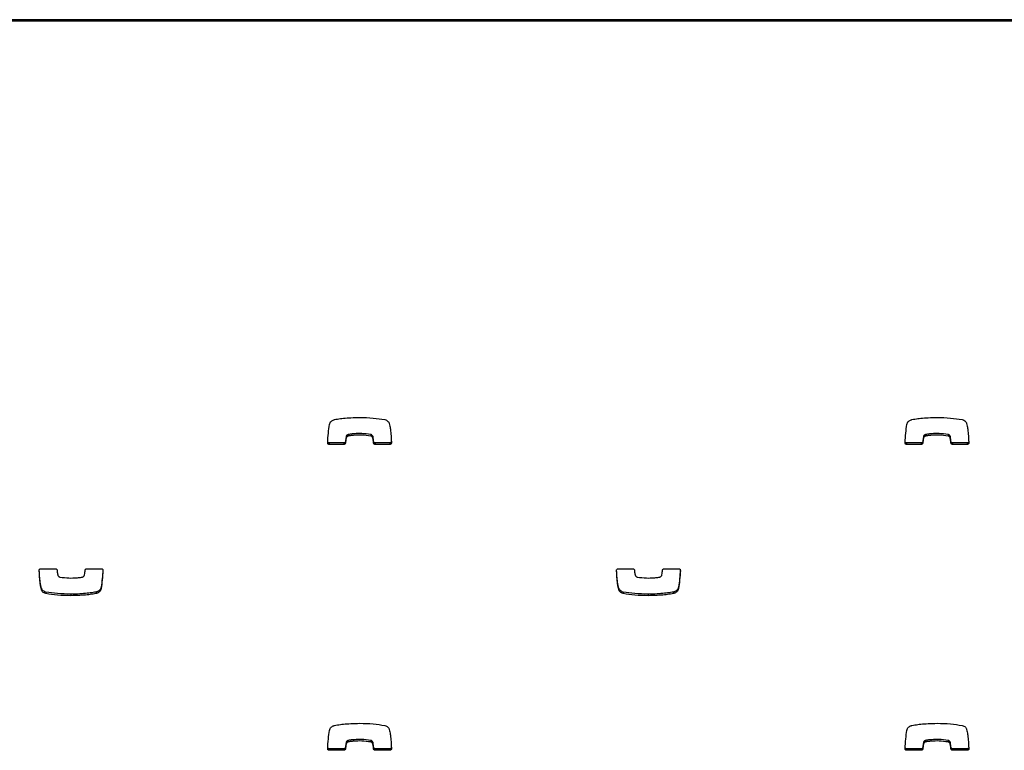
# Model space of a CAD drawing. Units: metres. Extents: x 1697.9 to 1708.1, y 1335.8 to 1359.4.
# Drawn here: x 1703 to 1703.2, y 1339.2 to 1339.3 of the extents above; entities that cross this region are included whole.
import ezdxf

# ---------------------------------------------------------------- set-up
doc = ezdxf.new("R2010")
doc.units = ezdxf.units.M

msp = doc.modelspace()

# ---------------------------------------------------------------- linework, layer by layer
at = {"color": 7, "linetype": 'Continuous', "lineweight": 25}
for p, q in [((1703.92188, 1339.32023), (1702.47688, 1339.32023)), ((1703.92188, 1339.31993), (1702.47688, 1339.31993)), ((1703.08386, 1339.23793), (1703.08386, 1339.23763)), ((1703.08396, 1339.23884), (1703.08396, 1339.23854)), ((1703.08437, 1339.23927), (1703.08437, 1339.23896)), ((1703.08441, 1339.23928), (1703.08441, 1339.23897)), ((1703.0888, 1339.23927), (1703.0888, 1339.23897)), ((1703.08919, 1339.23893), (1703.08919, 1339.23862)), ((1703.08934, 1339.23793), (1703.08934, 1339.23763)), ((1703.19656, 1339.23793), (1703.19656, 1339.23763)), ((1703.19666, 1339.23884), (1703.19666, 1339.23854)), ((1703.19707, 1339.23927), (1703.19707, 1339.23896)), ((1703.19711, 1339.23928), (1703.19711, 1339.23897)), ((1703.2015, 1339.23927), (1703.2015, 1339.23897)), ((1703.20189, 1339.23893), (1703.20189, 1339.23862)), ((1703.20204, 1339.23793), (1703.20204, 1339.23763)), ((1703.08069, 1339.23765), (1703.08069, 1339.23734)), ((1703.08355, 1339.23765), (1703.08069, 1339.23765)), ((1703.08355, 1339.23734), (1703.08069, 1339.23734)), ((1703.08355, 1339.23765), (1703.08355, 1339.23734)), ((1703.08966, 1339.23765), (1703.08966, 1339.23734)), ((1703.09252, 1339.23765), (1703.08966, 1339.23765)), ((1703.09252, 1339.23734), (1703.08966, 1339.23734)), ((1703.09252, 1339.23765), (1703.09252, 1339.23734)), ((1703.19339, 1339.23765), (1703.19339, 1339.23734)), ((1703.19625, 1339.23765), (1703.19339, 1339.23765)), ((1703.19625, 1339.23734), (1703.19339, 1339.23734)), ((1703.19625, 1339.23765), (1703.19625, 1339.23734)), ((1703.20236, 1339.23765), (1703.20236, 1339.23734)), ((1703.20522, 1339.23765), (1703.20236, 1339.23765)), ((1703.20522, 1339.23734), (1703.20236, 1339.23734)), ((1703.20522, 1339.23765), (1703.20522, 1339.23734)), ((1703.02438, 1339.21309), (1703.02724, 1339.21309)), ((1703.03335, 1339.21309), (1703.03621, 1339.21309)), ((1703.13708, 1339.21309), (1703.13994, 1339.21309)), ((1703.14605, 1339.21309), (1703.14891, 1339.21309)), ((1703.02449, 1339.20931), (1703.02449, 1339.20901)), ((1703.03617, 1339.20951), (1703.03617, 1339.20921)), ((1703.13719, 1339.20931), (1703.13719, 1339.20901)), ((1703.14887, 1339.20951), (1703.14887, 1339.20921)), ((1703.02537, 1339.20854), (1703.02537, 1339.20824)), ((1703.03026, 1339.20812), (1703.03026, 1339.20782)), ((1703.0352, 1339.20854), (1703.0352, 1339.20824)), ((1703.03521, 1339.20854), (1703.03521, 1339.20824)), ((1703.13807, 1339.20854), (1703.13807, 1339.20824)), ((1703.14296, 1339.20812), (1703.14296, 1339.20782)), ((1703.1479, 1339.20854), (1703.1479, 1339.20824)), ((1703.14791, 1339.20854), (1703.14791, 1339.20824)), ((1703.08386, 1339.17823), (1703.08386, 1339.17793)), ((1703.08396, 1339.17914), (1703.08396, 1339.17884)), ((1703.08437, 1339.17957), (1703.08437, 1339.17927)), ((1703.08441, 1339.17958), (1703.08441, 1339.17928)), ((1703.0888, 1339.17958), (1703.0888, 1339.17927)), ((1703.08919, 1339.17923), (1703.08919, 1339.17893)), ((1703.08934, 1339.17824), (1703.08934, 1339.17794)), ((1703.19656, 1339.17823), (1703.19656, 1339.17793)), ((1703.19666, 1339.17914), (1703.19666, 1339.17884)), ((1703.19707, 1339.17957), (1703.19707, 1339.17927)), ((1703.19711, 1339.17958), (1703.19711, 1339.17928)), ((1703.2015, 1339.17958), (1703.2015, 1339.17927)), ((1703.20189, 1339.17923), (1703.20189, 1339.17893)), ((1703.20204, 1339.17824), (1703.20204, 1339.17794)), ((1703.08069, 1339.17795), (1703.08069, 1339.17765)), ((1703.08355, 1339.17795), (1703.08069, 1339.17795)), ((1703.08355, 1339.17765), (1703.08069, 1339.17765)), ((1703.08355, 1339.17795), (1703.08355, 1339.17765)), ((1703.08966, 1339.17795), (1703.08966, 1339.17765)), ((1703.09252, 1339.17795), (1703.08966, 1339.17795)), ((1703.09252, 1339.17765), (1703.08966, 1339.17765)), ((1703.09252, 1339.17795), (1703.09252, 1339.17765)), ((1703.19339, 1339.17795), (1703.19339, 1339.17765)), ((1703.19625, 1339.17795), (1703.19339, 1339.17795)), ((1703.19625, 1339.17765), (1703.19339, 1339.17765)), ((1703.19625, 1339.17795), (1703.19625, 1339.17765)), ((1703.20236, 1339.17795), (1703.20236, 1339.17765)), ((1703.20522, 1339.17795), (1703.20236, 1339.17795)), ((1703.20522, 1339.17765), (1703.20236, 1339.17765)), ((1703.20522, 1339.17795), (1703.20522, 1339.17765))]:
    msp.add_line(p, q, dxfattribs=at)
for points, knots in [([(1703.08073, 1339.24123), (1703.08076, 1339.24135), (1703.08083, 1339.24158), (1703.08105, 1339.24185), (1703.0813, 1339.24203), (1703.08152, 1339.24214), (1703.08165, 1339.24218), (1703.08169, 1339.24219)], [0, 0, 0, 0, 0.263518, 0.499539, 0.711458, 0.906944, 1, 1, 1, 1]), ([(1703.08169, 1339.24219), (1703.08169, 1339.24219), (1703.08169, 1339.24219), (1703.08169, 1339.24219), (1703.0817, 1339.24219)], [0, 0, 0, 0, 0.589488, 1, 1, 1, 1]), ([(1703.0817, 1339.24219), (1703.0819, 1339.24223), (1703.08248, 1339.24233), (1703.08355, 1339.24246), (1703.08499, 1339.24259), (1703.08606, 1339.2426), (1703.08664, 1339.24261)], [0, 0, 0, 0, 0.12465, 0.357728, 0.647637, 1, 1, 1, 1]), ([(1703.08664, 1339.24261), (1703.08752, 1339.24259), (1703.08916, 1339.24256), (1703.09078, 1339.24231), (1703.09153, 1339.24219)], [0, 0, 0, 0, 0.536221, 1, 1, 1, 1]), ([(1703.09153, 1339.24219), (1703.09165, 1339.24216), (1703.09188, 1339.24208), (1703.09214, 1339.24187), (1703.09232, 1339.24165), (1703.09238, 1339.24149), (1703.09241, 1339.24142)], [0, 0, 0, 0, 0.305836, 0.59146, 0.802801, 1, 1, 1, 1]), ([(1703.19343, 1339.24123), (1703.19346, 1339.24135), (1703.19353, 1339.24158), (1703.19375, 1339.24185), (1703.194, 1339.24203), (1703.19422, 1339.24214), (1703.19435, 1339.24218), (1703.19439, 1339.24219)], [0, 0, 0, 0, 0.263518, 0.499539, 0.711458, 0.906944, 1, 1, 1, 1]), ([(1703.19439, 1339.24219), (1703.19439, 1339.24219), (1703.19439, 1339.24219), (1703.19439, 1339.24219), (1703.1944, 1339.24219)], [0, 0, 0, 0, 0.589488, 1, 1, 1, 1]), ([(1703.1944, 1339.24219), (1703.1946, 1339.24223), (1703.19518, 1339.24233), (1703.19625, 1339.24246), (1703.19769, 1339.24259), (1703.19876, 1339.2426), (1703.19934, 1339.24261)], [0, 0, 0, 0, 0.1246496, 0.3577285, 0.647637, 1, 1, 1, 1]), ([(1703.19934, 1339.24261), (1703.20022, 1339.24259), (1703.20186, 1339.24256), (1703.20348, 1339.24231), (1703.20423, 1339.24219)], [0, 0, 0, 0, 0.536221, 1, 1, 1, 1]), ([(1703.20423, 1339.24219), (1703.20435, 1339.24216), (1703.20458, 1339.24208), (1703.20484, 1339.24187), (1703.20502, 1339.24165), (1703.20508, 1339.24149), (1703.20511, 1339.24142)], [0, 0, 0, 0, 0.305836, 0.59146, 0.802801, 1, 1, 1, 1]), ([(1703.08038, 1339.23768), (1703.08042, 1339.23831), (1703.0805, 1339.23949), (1703.08066, 1339.24067), (1703.08073, 1339.24123)], [0, 0, 0, 0, 0.531267, 1, 1, 1, 1]), ([(1703.09241, 1339.24142), (1703.09245, 1339.24125), (1703.09255, 1339.24082), (1703.09273, 1339.23957), (1703.09279, 1339.23848), (1703.09283, 1339.23767)], [0, 0, 0, 0, 0.135316, 0.357062, 1, 1, 1, 1]), ([(1703.19308, 1339.23768), (1703.19312, 1339.23831), (1703.1932, 1339.23949), (1703.19336, 1339.24067), (1703.19343, 1339.24123)], [0, 0, 0, 0, 0.531267, 1, 1, 1, 1]), ([(1703.20511, 1339.24142), (1703.20515, 1339.24125), (1703.20525, 1339.24082), (1703.20543, 1339.23957), (1703.20549, 1339.23848), (1703.20553, 1339.23767)], [0, 0, 0, 0, 0.135316, 0.357062, 1, 1, 1, 1]), ([(1703.08069, 1339.23765), (1703.08064, 1339.23765), (1703.08055, 1339.23767), (1703.08044, 1339.23775), (1703.08041, 1339.23783), (1703.08039, 1339.23786)], [0, 0, 0, 0, 0.367938, 0.722606, 1, 1, 1, 1]), ([(1703.08386, 1339.23793), (1703.08385, 1339.23789), (1703.08383, 1339.2378), (1703.08375, 1339.23771), (1703.08365, 1339.23766), (1703.08358, 1339.23765), (1703.08355, 1339.23765)], [0, 0, 0, 0, 0.283213, 0.558095, 0.775663, 1, 1, 1, 1]), ([(1703.08396, 1339.23884), (1703.08394, 1339.23867), (1703.0839, 1339.23836), (1703.08387, 1339.23806), (1703.08386, 1339.23793)], [0, 0, 0, 0, 0.575539, 1, 1, 1, 1]), ([(1703.08396, 1339.23854), (1703.08394, 1339.23836), (1703.0839, 1339.23806), (1703.08387, 1339.23776), (1703.08386, 1339.23763)], [0, 0, 0, 0, 0.5755395, 1, 1, 1, 1]), ([(1703.08437, 1339.23927), (1703.08434, 1339.23925), (1703.08425, 1339.23922), (1703.08412, 1339.23913), (1703.08401, 1339.239), (1703.08398, 1339.2389), (1703.08396, 1339.23884)], [0, 0, 0, 0, 0.18656, 0.465069, 0.717448, 1, 1, 1, 1]), ([(1703.08437, 1339.23896), (1703.08434, 1339.23895), (1703.08425, 1339.23891), (1703.08412, 1339.23883), (1703.08401, 1339.2387), (1703.08398, 1339.23859), (1703.08396, 1339.23854)], [0, 0, 0, 0, 0.18656, 0.465069, 0.717448, 1, 1, 1, 1]), ([(1703.08441, 1339.23928), (1703.0844, 1339.23927), (1703.08439, 1339.23927), (1703.08438, 1339.23927), (1703.08437, 1339.23927)], [0, 0, 0, 0, 0.559519, 1, 1, 1, 1]), ([(1703.08441, 1339.23897), (1703.0844, 1339.23897), (1703.08439, 1339.23897), (1703.08438, 1339.23897), (1703.08437, 1339.23896)], [0, 0, 0, 0, 0.559519, 1, 1, 1, 1]), ([(1703.0888, 1339.23927), (1703.08821, 1339.23935), (1703.08713, 1339.23949), (1703.08578, 1339.23945), (1703.08492, 1339.23936), (1703.08453, 1339.2393), (1703.08441, 1339.23928)], [0, 0, 0, 0, 0.405687, 0.735709, 0.91519, 1, 1, 1, 1]), ([(1703.0888, 1339.23897), (1703.08821, 1339.23905), (1703.08713, 1339.23919), (1703.08578, 1339.23915), (1703.08492, 1339.23906), (1703.08453, 1339.23899), (1703.08441, 1339.23897)], [0, 0, 0, 0, 0.405687, 0.735709, 0.91519, 1, 1, 1, 1]), ([(1703.08919, 1339.23893), (1703.08917, 1339.23897), (1703.08914, 1339.23906), (1703.08904, 1339.23916), (1703.08892, 1339.23924), (1703.08884, 1339.23926), (1703.0888, 1339.23927)], [0, 0, 0, 0, 0.25294, 0.527841, 0.757279, 1, 1, 1, 1]), ([(1703.08919, 1339.23862), (1703.08917, 1339.23867), (1703.08914, 1339.23876), (1703.08904, 1339.23886), (1703.08892, 1339.23893), (1703.08884, 1339.23896), (1703.0888, 1339.23897)], [0, 0, 0, 0, 0.2529404, 0.5278405, 0.7572794, 1, 1, 1, 1]), ([(1703.08934, 1339.23793), (1703.08932, 1339.23818), (1703.08929, 1339.23852), (1703.08921, 1339.23885), (1703.08919, 1339.23893)], [0, 0, 0, 0, 0.752932, 1, 1, 1, 1]), ([(1703.08934, 1339.23763), (1703.08932, 1339.23788), (1703.08929, 1339.23822), (1703.08921, 1339.23854), (1703.08919, 1339.23862)], [0, 0, 0, 0, 0.752932, 1, 1, 1, 1]), ([(1703.08966, 1339.23765), (1703.08961, 1339.23765), (1703.08952, 1339.23766), (1703.08942, 1339.23774), (1703.08936, 1339.23783), (1703.08935, 1339.2379), (1703.08934, 1339.23793)], [0, 0, 0, 0, 0.2833557, 0.5582612, 0.7756616, 1, 1, 1, 1]), ([(1703.09283, 1339.23797), (1703.09283, 1339.23792), (1703.09282, 1339.23783), (1703.09273, 1339.23772), (1703.09263, 1339.23766), (1703.09255, 1339.23765), (1703.09252, 1339.23765)], [0, 0, 0, 0, 0.283701, 0.557838, 0.774932, 1, 1, 1, 1]), ([(1703.19339, 1339.23765), (1703.19334, 1339.23765), (1703.19325, 1339.23767), (1703.19314, 1339.23775), (1703.19311, 1339.23783), (1703.19309, 1339.23786)], [0, 0, 0, 0, 0.367938, 0.722606, 1, 1, 1, 1]), ([(1703.19656, 1339.23793), (1703.19655, 1339.23789), (1703.19653, 1339.2378), (1703.19645, 1339.23771), (1703.19635, 1339.23766), (1703.19628, 1339.23765), (1703.19625, 1339.23765)], [0, 0, 0, 0, 0.283213, 0.558095, 0.775663, 1, 1, 1, 1]), ([(1703.19666, 1339.23884), (1703.19664, 1339.23867), (1703.1966, 1339.23836), (1703.19657, 1339.23806), (1703.19656, 1339.23793)], [0, 0, 0, 0, 0.575539, 1, 1, 1, 1]), ([(1703.19666, 1339.23854), (1703.19664, 1339.23836), (1703.1966, 1339.23806), (1703.19657, 1339.23776), (1703.19656, 1339.23763)], [0, 0, 0, 0, 0.575539, 1, 1, 1, 1]), ([(1703.19707, 1339.23927), (1703.19704, 1339.23925), (1703.19695, 1339.23922), (1703.19682, 1339.23913), (1703.19671, 1339.239), (1703.19668, 1339.2389), (1703.19666, 1339.23884)], [0, 0, 0, 0, 0.18656, 0.465069, 0.717448, 1, 1, 1, 1]), ([(1703.19707, 1339.23896), (1703.19704, 1339.23895), (1703.19695, 1339.23891), (1703.19682, 1339.23883), (1703.19671, 1339.2387), (1703.19668, 1339.23859), (1703.19666, 1339.23854)], [0, 0, 0, 0, 0.1865597, 0.4650694, 0.7174483, 1, 1, 1, 1]), ([(1703.19711, 1339.23928), (1703.1971, 1339.23927), (1703.19709, 1339.23927), (1703.19708, 1339.23927), (1703.19707, 1339.23927)], [0, 0, 0, 0, 0.5595187, 1, 1, 1, 1]), ([(1703.19711, 1339.23897), (1703.1971, 1339.23897), (1703.19709, 1339.23897), (1703.19708, 1339.23897), (1703.19707, 1339.23896)], [0, 0, 0, 0, 0.5595187, 1, 1, 1, 1]), ([(1703.2015, 1339.23927), (1703.20091, 1339.23935), (1703.19983, 1339.23949), (1703.19848, 1339.23945), (1703.19762, 1339.23936), (1703.19723, 1339.2393), (1703.19711, 1339.23928)], [0, 0, 0, 0, 0.405687, 0.735709, 0.91519, 1, 1, 1, 1]), ([(1703.2015, 1339.23897), (1703.20091, 1339.23905), (1703.19983, 1339.23919), (1703.19848, 1339.23915), (1703.19762, 1339.23906), (1703.19723, 1339.23899), (1703.19711, 1339.23897)], [0, 0, 0, 0, 0.405687, 0.735709, 0.91519, 1, 1, 1, 1]), ([(1703.20189, 1339.23893), (1703.20187, 1339.23897), (1703.20184, 1339.23906), (1703.20174, 1339.23916), (1703.20162, 1339.23924), (1703.20154, 1339.23926), (1703.2015, 1339.23927)], [0, 0, 0, 0, 0.25294, 0.527841, 0.757279, 1, 1, 1, 1]), ([(1703.20189, 1339.23862), (1703.20187, 1339.23867), (1703.20184, 1339.23876), (1703.20174, 1339.23886), (1703.20162, 1339.23893), (1703.20154, 1339.23896), (1703.2015, 1339.23897)], [0, 0, 0, 0, 0.2529404, 0.5278405, 0.7572794, 1, 1, 1, 1]), ([(1703.20204, 1339.23793), (1703.20202, 1339.23818), (1703.20199, 1339.23852), (1703.20191, 1339.23885), (1703.20189, 1339.23893)], [0, 0, 0, 0, 0.752932, 1, 1, 1, 1]), ([(1703.20204, 1339.23763), (1703.20202, 1339.23788), (1703.20199, 1339.23822), (1703.20191, 1339.23854), (1703.20189, 1339.23862)], [0, 0, 0, 0, 0.752932, 1, 1, 1, 1]), ([(1703.20236, 1339.23765), (1703.20231, 1339.23765), (1703.20222, 1339.23766), (1703.20212, 1339.23774), (1703.20206, 1339.23783), (1703.20205, 1339.2379), (1703.20204, 1339.23793)], [0, 0, 0, 0, 0.283356, 0.558261, 0.775662, 1, 1, 1, 1]), ([(1703.20553, 1339.23797), (1703.20553, 1339.23792), (1703.20552, 1339.23783), (1703.20543, 1339.23772), (1703.20533, 1339.23766), (1703.20525, 1339.23765), (1703.20522, 1339.23765)], [0, 0, 0, 0, 0.283701, 0.557838, 0.774932, 1, 1, 1, 1]), ([(1703.08069, 1339.23734), (1703.08064, 1339.23735), (1703.08055, 1339.23736), (1703.08044, 1339.23745), (1703.08038, 1339.23756), (1703.08038, 1339.23764), (1703.08038, 1339.23768)], [0, 0, 0, 0, 0.284082, 0.557918, 0.77472, 1, 1, 1, 1]), ([(1703.08386, 1339.23763), (1703.08385, 1339.23759), (1703.08383, 1339.2375), (1703.08375, 1339.23741), (1703.08365, 1339.23736), (1703.08358, 1339.23735), (1703.08355, 1339.23734)], [0, 0, 0, 0, 0.283213, 0.558095, 0.775663, 1, 1, 1, 1]), ([(1703.08966, 1339.23734), (1703.08961, 1339.23735), (1703.08952, 1339.23736), (1703.08942, 1339.23744), (1703.08936, 1339.23753), (1703.08935, 1339.2376), (1703.08934, 1339.23763)], [0, 0, 0, 0, 0.283356, 0.558261, 0.775662, 1, 1, 1, 1]), ([(1703.09283, 1339.23767), (1703.09283, 1339.23762), (1703.09282, 1339.23753), (1703.09273, 1339.23742), (1703.09263, 1339.23736), (1703.09255, 1339.23735), (1703.09252, 1339.23734)], [0, 0, 0, 0, 0.283701, 0.557838, 0.774932, 1, 1, 1, 1]), ([(1703.19339, 1339.23734), (1703.19334, 1339.23735), (1703.19325, 1339.23736), (1703.19314, 1339.23745), (1703.19308, 1339.23756), (1703.19308, 1339.23764), (1703.19308, 1339.23768)], [0, 0, 0, 0, 0.284082, 0.557918, 0.77472, 1, 1, 1, 1]), ([(1703.19656, 1339.23763), (1703.19655, 1339.23759), (1703.19653, 1339.2375), (1703.19645, 1339.23741), (1703.19635, 1339.23736), (1703.19628, 1339.23735), (1703.19625, 1339.23734)], [0, 0, 0, 0, 0.283213, 0.558095, 0.775663, 1, 1, 1, 1]), ([(1703.20236, 1339.23734), (1703.20231, 1339.23735), (1703.20222, 1339.23736), (1703.20212, 1339.23744), (1703.20206, 1339.23753), (1703.20205, 1339.2376), (1703.20204, 1339.23763)], [0, 0, 0, 0, 0.283356, 0.558261, 0.775662, 1, 1, 1, 1]), ([(1703.20553, 1339.23767), (1703.20553, 1339.23762), (1703.20552, 1339.23753), (1703.20543, 1339.23742), (1703.20533, 1339.23736), (1703.20525, 1339.23735), (1703.20522, 1339.23734)], [0, 0, 0, 0, 0.283701, 0.557838, 0.774932, 1, 1, 1, 1]), ([(1703.02407, 1339.21276), (1703.02407, 1339.21281), (1703.02408, 1339.21291), (1703.02417, 1339.21301), (1703.02427, 1339.21308), (1703.02435, 1339.21308), (1703.02438, 1339.21309)], [0, 0, 0, 0, 0.283701, 0.557838, 0.774932, 1, 1, 1, 1]), ([(1703.02449, 1339.20931), (1703.02445, 1339.20948), (1703.02435, 1339.20992), (1703.02418, 1339.21109), (1703.02412, 1339.21211), (1703.02408, 1339.21285)], [0, 0, 0, 0, 0.143693, 0.379167, 1, 1, 1, 1]), ([(1703.02724, 1339.21309), (1703.02729, 1339.21308), (1703.02737, 1339.21307), (1703.02747, 1339.213), (1703.02754, 1339.2129), (1703.02755, 1339.21284), (1703.02756, 1339.2128)], [0, 0, 0, 0, 0.283356, 0.558261, 0.775662, 1, 1, 1, 1]), ([(1703.02756, 1339.2128), (1703.02758, 1339.21255), (1703.02761, 1339.21222), (1703.02769, 1339.21189), (1703.02771, 1339.21181)], [0, 0, 0, 0, 0.752932, 1, 1, 1, 1]), ([(1703.03294, 1339.21189), (1703.03296, 1339.21207), (1703.033, 1339.21237), (1703.03303, 1339.21267), (1703.03304, 1339.2128)], [0, 0, 0, 0, 0.575539, 1, 1, 1, 1]), ([(1703.03304, 1339.2128), (1703.03305, 1339.21285), (1703.03307, 1339.21293), (1703.03315, 1339.21302), (1703.03325, 1339.21308), (1703.03332, 1339.21308), (1703.03335, 1339.21309)], [0, 0, 0, 0, 0.283213, 0.558095, 0.775663, 1, 1, 1, 1]), ([(1703.03651, 1339.21287), (1703.03647, 1339.2123), (1703.03639, 1339.21118), (1703.03624, 1339.21006), (1703.03617, 1339.20951)], [0, 0, 0, 0, 0.505244, 1, 1, 1, 1]), ([(1703.03621, 1339.21309), (1703.03626, 1339.21308), (1703.03635, 1339.21307), (1703.03646, 1339.21298), (1703.03652, 1339.21287), (1703.03652, 1339.21279), (1703.03652, 1339.21276)], [0, 0, 0, 0, 0.284082, 0.557918, 0.77472, 1, 1, 1, 1]), ([(1703.13677, 1339.21276), (1703.13677, 1339.21281), (1703.13678, 1339.21291), (1703.13687, 1339.21301), (1703.13697, 1339.21308), (1703.13705, 1339.21308), (1703.13708, 1339.21309)], [0, 0, 0, 0, 0.283701, 0.557838, 0.774932, 1, 1, 1, 1]), ([(1703.13719, 1339.20931), (1703.13715, 1339.20948), (1703.13705, 1339.20992), (1703.13688, 1339.21109), (1703.13682, 1339.21211), (1703.13678, 1339.21285)], [0, 0, 0, 0, 0.143693, 0.379167, 1, 1, 1, 1]), ([(1703.13994, 1339.21309), (1703.13999, 1339.21308), (1703.14007, 1339.21307), (1703.14017, 1339.213), (1703.14024, 1339.2129), (1703.14025, 1339.21284), (1703.14026, 1339.2128)], [0, 0, 0, 0, 0.283356, 0.558261, 0.775662, 1, 1, 1, 1]), ([(1703.14026, 1339.2128), (1703.14028, 1339.21255), (1703.14031, 1339.21222), (1703.14039, 1339.21189), (1703.14041, 1339.21181)], [0, 0, 0, 0, 0.752932, 1, 1, 1, 1]), ([(1703.14564, 1339.21189), (1703.14566, 1339.21207), (1703.1457, 1339.21237), (1703.14573, 1339.21267), (1703.14574, 1339.2128)], [0, 0, 0, 0, 0.575539, 1, 1, 1, 1]), ([(1703.14574, 1339.2128), (1703.14575, 1339.21285), (1703.14577, 1339.21293), (1703.14585, 1339.21302), (1703.14595, 1339.21308), (1703.14602, 1339.21308), (1703.14605, 1339.21309)], [0, 0, 0, 0, 0.283213, 0.558095, 0.775663, 1, 1, 1, 1]), ([(1703.14921, 1339.21287), (1703.14917, 1339.2123), (1703.14909, 1339.21118), (1703.14894, 1339.21006), (1703.14887, 1339.20951)], [0, 0, 0, 0, 0.5052436, 1, 1, 1, 1]), ([(1703.14891, 1339.21309), (1703.14896, 1339.21308), (1703.14905, 1339.21307), (1703.14916, 1339.21298), (1703.14922, 1339.21287), (1703.14922, 1339.21279), (1703.14922, 1339.21276)], [0, 0, 0, 0, 0.284082, 0.557918, 0.77472, 1, 1, 1, 1]), ([(1703.02449, 1339.20901), (1703.02445, 1339.20918), (1703.02435, 1339.20962), (1703.02417, 1339.21087), (1703.02411, 1339.21195), (1703.02407, 1339.21276)], [0, 0, 0, 0, 0.135316, 0.357062, 1, 1, 1, 1]), ([(1703.02771, 1339.21181), (1703.02773, 1339.21177), (1703.02776, 1339.21168), (1703.02786, 1339.21158), (1703.02798, 1339.2115), (1703.02806, 1339.21147), (1703.0281, 1339.21146)], [0, 0, 0, 0, 0.25294, 0.527841, 0.757279, 1, 1, 1, 1]), ([(1703.0281, 1339.21146), (1703.02869, 1339.21138), (1703.02977, 1339.21124), (1703.03112, 1339.21129), (1703.03198, 1339.21137), (1703.03237, 1339.21144), (1703.03249, 1339.21146)], [0, 0, 0, 0, 0.405687, 0.735709, 0.91519, 1, 1, 1, 1]), ([(1703.03249, 1339.21146), (1703.0325, 1339.21146), (1703.03251, 1339.21146), (1703.03252, 1339.21147), (1703.03253, 1339.21147)], [0, 0, 0, 0, 0.559519, 1, 1, 1, 1]), ([(1703.03253, 1339.21147), (1703.03256, 1339.21148), (1703.03265, 1339.21152), (1703.03278, 1339.2116), (1703.03289, 1339.21173), (1703.03292, 1339.21184), (1703.03294, 1339.21189)], [0, 0, 0, 0, 0.18656, 0.465069, 0.717448, 1, 1, 1, 1]), ([(1703.03652, 1339.21276), (1703.03648, 1339.21213), (1703.0364, 1339.21094), (1703.03624, 1339.20976), (1703.03617, 1339.20921)], [0, 0, 0, 0, 0.531267, 1, 1, 1, 1]), ([(1703.13719, 1339.20901), (1703.13715, 1339.20918), (1703.13705, 1339.20962), (1703.13687, 1339.21087), (1703.13681, 1339.21195), (1703.13677, 1339.21276)], [0, 0, 0, 0, 0.135316, 0.357062, 1, 1, 1, 1]), ([(1703.14041, 1339.21181), (1703.14043, 1339.21177), (1703.14046, 1339.21168), (1703.14056, 1339.21158), (1703.14068, 1339.2115), (1703.14076, 1339.21147), (1703.1408, 1339.21146)], [0, 0, 0, 0, 0.25294, 0.527841, 0.757279, 1, 1, 1, 1]), ([(1703.1408, 1339.21146), (1703.14139, 1339.21138), (1703.14247, 1339.21124), (1703.14382, 1339.21129), (1703.14468, 1339.21137), (1703.14507, 1339.21144), (1703.14519, 1339.21146)], [0, 0, 0, 0, 0.405687, 0.735709, 0.91519, 1, 1, 1, 1]), ([(1703.14519, 1339.21146), (1703.1452, 1339.21146), (1703.14521, 1339.21146), (1703.14522, 1339.21147), (1703.14523, 1339.21147)], [0, 0, 0, 0, 0.559519, 1, 1, 1, 1]), ([(1703.14523, 1339.21147), (1703.14526, 1339.21148), (1703.14535, 1339.21152), (1703.14548, 1339.2116), (1703.14559, 1339.21173), (1703.14562, 1339.21184), (1703.14564, 1339.21189)], [0, 0, 0, 0, 0.18656, 0.465069, 0.717448, 1, 1, 1, 1]), ([(1703.14922, 1339.21276), (1703.14918, 1339.21213), (1703.1491, 1339.21094), (1703.14894, 1339.20976), (1703.14887, 1339.20921)], [0, 0, 0, 0, 0.531267, 1, 1, 1, 1]), ([(1703.02537, 1339.20854), (1703.02525, 1339.20858), (1703.02502, 1339.20865), (1703.02476, 1339.20886), (1703.02458, 1339.20908), (1703.02452, 1339.20924), (1703.02449, 1339.20931)], [0, 0, 0, 0, 0.305836, 0.59146, 0.802801, 1, 1, 1, 1]), ([(1703.02537, 1339.20824), (1703.02525, 1339.20828), (1703.02502, 1339.20835), (1703.02476, 1339.20856), (1703.02458, 1339.20878), (1703.02452, 1339.20894), (1703.02449, 1339.20901)], [0, 0, 0, 0, 0.305836, 0.59146, 0.802801, 1, 1, 1, 1]), ([(1703.03617, 1339.20951), (1703.03614, 1339.20938), (1703.03607, 1339.20915), (1703.03585, 1339.20889), (1703.0356, 1339.20871), (1703.03538, 1339.2086), (1703.03525, 1339.20855), (1703.03521, 1339.20854)], [0, 0, 0, 0, 0.263518, 0.499539, 0.711458, 0.906944, 1, 1, 1, 1]), ([(1703.03617, 1339.20921), (1703.03614, 1339.20908), (1703.03607, 1339.20885), (1703.03585, 1339.20859), (1703.0356, 1339.2084), (1703.03538, 1339.2083), (1703.03525, 1339.20825), (1703.03521, 1339.20824)], [0, 0, 0, 0, 0.263518, 0.499539, 0.711458, 0.906944, 1, 1, 1, 1]), ([(1703.13807, 1339.20854), (1703.13795, 1339.20858), (1703.13772, 1339.20865), (1703.13746, 1339.20886), (1703.13728, 1339.20908), (1703.13722, 1339.20924), (1703.13719, 1339.20931)], [0, 0, 0, 0, 0.305836, 0.59146, 0.802801, 1, 1, 1, 1]), ([(1703.13807, 1339.20824), (1703.13795, 1339.20828), (1703.13772, 1339.20835), (1703.13746, 1339.20856), (1703.13728, 1339.20878), (1703.13722, 1339.20894), (1703.13719, 1339.20901)], [0, 0, 0, 0, 0.305836, 0.59146, 0.802801, 1, 1, 1, 1]), ([(1703.14887, 1339.20951), (1703.14884, 1339.20938), (1703.14877, 1339.20915), (1703.14855, 1339.20889), (1703.1483, 1339.20871), (1703.14808, 1339.2086), (1703.14795, 1339.20855), (1703.14791, 1339.20854)], [0, 0, 0, 0, 0.263518, 0.499539, 0.711458, 0.906944, 1, 1, 1, 1]), ([(1703.14887, 1339.20921), (1703.14884, 1339.20908), (1703.14877, 1339.20885), (1703.14855, 1339.20859), (1703.1483, 1339.2084), (1703.14808, 1339.2083), (1703.14795, 1339.20825), (1703.14791, 1339.20824)], [0, 0, 0, 0, 0.263518, 0.499539, 0.711458, 0.906944, 1, 1, 1, 1]), ([(1703.03026, 1339.20812), (1703.02938, 1339.20814), (1703.02774, 1339.20817), (1703.02612, 1339.20842), (1703.02537, 1339.20854)], [0, 0, 0, 0, 0.536221, 1, 1, 1, 1]), ([(1703.03026, 1339.20782), (1703.02938, 1339.20784), (1703.02774, 1339.20787), (1703.02612, 1339.20812), (1703.02537, 1339.20824)], [0, 0, 0, 0, 0.536221, 1, 1, 1, 1]), ([(1703.0352, 1339.20854), (1703.035, 1339.2085), (1703.03442, 1339.2084), (1703.03335, 1339.20827), (1703.03191, 1339.20815), (1703.03084, 1339.20813), (1703.03026, 1339.20812)], [0, 0, 0, 0, 0.12465, 0.357728, 0.647637, 1, 1, 1, 1]), ([(1703.0352, 1339.20824), (1703.035, 1339.2082), (1703.03442, 1339.2081), (1703.03335, 1339.20797), (1703.03191, 1339.20785), (1703.03084, 1339.20783), (1703.03026, 1339.20782)], [0, 0, 0, 0, 0.12465, 0.357728, 0.647637, 1, 1, 1, 1]), ([(1703.03521, 1339.20854), (1703.03521, 1339.20854), (1703.03521, 1339.20854), (1703.0352, 1339.20854), (1703.0352, 1339.20854)], [0, 0, 0, 0, 0.589488, 1, 1, 1, 1]), ([(1703.03521, 1339.20824), (1703.03521, 1339.20824), (1703.03521, 1339.20824), (1703.0352, 1339.20824), (1703.0352, 1339.20824)], [0, 0, 0, 0, 0.589488, 1, 1, 1, 1]), ([(1703.14296, 1339.20812), (1703.14208, 1339.20814), (1703.14044, 1339.20817), (1703.13882, 1339.20842), (1703.13807, 1339.20854)], [0, 0, 0, 0, 0.536221, 1, 1, 1, 1]), ([(1703.14296, 1339.20782), (1703.14208, 1339.20784), (1703.14044, 1339.20787), (1703.13882, 1339.20812), (1703.13807, 1339.20824)], [0, 0, 0, 0, 0.536221, 1, 1, 1, 1]), ([(1703.1479, 1339.20854), (1703.1477, 1339.2085), (1703.14712, 1339.2084), (1703.14605, 1339.20827), (1703.14461, 1339.20815), (1703.14354, 1339.20813), (1703.14296, 1339.20812)], [0, 0, 0, 0, 0.12465, 0.357728, 0.647637, 1, 1, 1, 1]), ([(1703.1479, 1339.20824), (1703.1477, 1339.2082), (1703.14712, 1339.2081), (1703.14605, 1339.20797), (1703.14461, 1339.20785), (1703.14354, 1339.20783), (1703.14296, 1339.20782)], [0, 0, 0, 0, 0.12465, 0.357728, 0.647637, 1, 1, 1, 1]), ([(1703.14791, 1339.20854), (1703.14791, 1339.20854), (1703.14791, 1339.20854), (1703.1479, 1339.20854), (1703.1479, 1339.20854)], [0, 0, 0, 0, 0.589488, 1, 1, 1, 1]), ([(1703.14791, 1339.20824), (1703.14791, 1339.20824), (1703.14791, 1339.20824), (1703.1479, 1339.20824), (1703.1479, 1339.20824)], [0, 0, 0, 0, 0.589488, 1, 1, 1, 1]), ([(1703.08073, 1339.18153), (1703.08076, 1339.18165), (1703.08083, 1339.18189), (1703.08105, 1339.18215), (1703.0813, 1339.18233), (1703.08152, 1339.18244), (1703.08165, 1339.18248), (1703.08169, 1339.1825)], [0, 0, 0, 0, 0.263518, 0.499539, 0.711458, 0.906944, 1, 1, 1, 1]), ([(1703.08169, 1339.1825), (1703.08169, 1339.1825), (1703.08169, 1339.1825), (1703.08169, 1339.1825), (1703.0817, 1339.1825)], [0, 0, 0, 0, 0.589488, 1, 1, 1, 1]), ([(1703.0817, 1339.1825), (1703.0819, 1339.18253), (1703.08248, 1339.18264), (1703.08355, 1339.18277), (1703.08499, 1339.18289), (1703.08606, 1339.18291), (1703.08664, 1339.18292)], [0, 0, 0, 0, 0.12465, 0.357728, 0.647637, 1, 1, 1, 1]), ([(1703.08664, 1339.18292), (1703.08752, 1339.1829), (1703.08916, 1339.18286), (1703.09078, 1339.18261), (1703.09153, 1339.1825)], [0, 0, 0, 0, 0.536221, 1, 1, 1, 1]), ([(1703.09153, 1339.1825), (1703.09165, 1339.18246), (1703.09188, 1339.18239), (1703.09214, 1339.18218), (1703.09232, 1339.18195), (1703.09238, 1339.1818), (1703.09241, 1339.18172)], [0, 0, 0, 0, 0.305836, 0.59146, 0.802801, 1, 1, 1, 1]), ([(1703.19343, 1339.18153), (1703.19346, 1339.18165), (1703.19353, 1339.18189), (1703.19375, 1339.18215), (1703.194, 1339.18233), (1703.19422, 1339.18244), (1703.19435, 1339.18248), (1703.19439, 1339.1825)], [0, 0, 0, 0, 0.263518, 0.499539, 0.711458, 0.906944, 1, 1, 1, 1]), ([(1703.19439, 1339.1825), (1703.19439, 1339.1825), (1703.19439, 1339.1825), (1703.19439, 1339.1825), (1703.1944, 1339.1825)], [0, 0, 0, 0, 0.589488, 1, 1, 1, 1]), ([(1703.1944, 1339.1825), (1703.1946, 1339.18253), (1703.19518, 1339.18264), (1703.19625, 1339.18277), (1703.19769, 1339.18289), (1703.19876, 1339.18291), (1703.19934, 1339.18292)], [0, 0, 0, 0, 0.12465, 0.357728, 0.647637, 1, 1, 1, 1]), ([(1703.19934, 1339.18292), (1703.20022, 1339.1829), (1703.20186, 1339.18286), (1703.20348, 1339.18261), (1703.20423, 1339.1825)], [0, 0, 0, 0, 0.536221, 1, 1, 1, 1]), ([(1703.20423, 1339.1825), (1703.20435, 1339.18246), (1703.20458, 1339.18239), (1703.20484, 1339.18218), (1703.20502, 1339.18195), (1703.20508, 1339.1818), (1703.20511, 1339.18172)], [0, 0, 0, 0, 0.305836, 0.59146, 0.802801, 1, 1, 1, 1]), ([(1703.08038, 1339.17798), (1703.08042, 1339.17861), (1703.0805, 1339.1798), (1703.08066, 1339.18098), (1703.08073, 1339.18153)], [0, 0, 0, 0, 0.531267, 1, 1, 1, 1]), ([(1703.09241, 1339.18172), (1703.09245, 1339.18156), (1703.09255, 1339.18112), (1703.09273, 1339.17987), (1703.09279, 1339.17878), (1703.09283, 1339.17797)], [0, 0, 0, 0, 0.135316, 0.357062, 1, 1, 1, 1]), ([(1703.19308, 1339.17798), (1703.19312, 1339.17861), (1703.1932, 1339.1798), (1703.19336, 1339.18098), (1703.19343, 1339.18153)], [0, 0, 0, 0, 0.531267, 1, 1, 1, 1]), ([(1703.20511, 1339.18172), (1703.20515, 1339.18156), (1703.20525, 1339.18112), (1703.20543, 1339.17987), (1703.20549, 1339.17878), (1703.20553, 1339.17797)], [0, 0, 0, 0, 0.135316, 0.357062, 1, 1, 1, 1]), ([(1703.08386, 1339.17823), (1703.08385, 1339.17819), (1703.08383, 1339.17811), (1703.08375, 1339.17802), (1703.08365, 1339.17796), (1703.08358, 1339.17795), (1703.08355, 1339.17795)], [0, 0, 0, 0, 0.283213, 0.558095, 0.775663, 1, 1, 1, 1]), ([(1703.08396, 1339.17914), (1703.08394, 1339.17897), (1703.0839, 1339.17867), (1703.08387, 1339.17836), (1703.08386, 1339.17823)], [0, 0, 0, 0, 0.5755395, 1, 1, 1, 1]), ([(1703.08396, 1339.17884), (1703.08394, 1339.17867), (1703.0839, 1339.17837), (1703.08387, 1339.17806), (1703.08386, 1339.17793)], [0, 0, 0, 0, 0.5755395, 1, 1, 1, 1]), ([(1703.08437, 1339.17957), (1703.08434, 1339.17956), (1703.08425, 1339.17952), (1703.08412, 1339.17944), (1703.08401, 1339.17931), (1703.08398, 1339.1792), (1703.08396, 1339.17914)], [0, 0, 0, 0, 0.18656, 0.465069, 0.717448, 1, 1, 1, 1]), ([(1703.08437, 1339.17927), (1703.08434, 1339.17925), (1703.08425, 1339.17922), (1703.08412, 1339.17913), (1703.08401, 1339.17901), (1703.08398, 1339.1789), (1703.08396, 1339.17884)], [0, 0, 0, 0, 0.18656, 0.465069, 0.717448, 1, 1, 1, 1]), ([(1703.08441, 1339.17958), (1703.0844, 1339.17958), (1703.08439, 1339.17957), (1703.08438, 1339.17957), (1703.08437, 1339.17957)], [0, 0, 0, 0, 0.559519, 1, 1, 1, 1]), ([(1703.08441, 1339.17928), (1703.0844, 1339.17928), (1703.08439, 1339.17927), (1703.08438, 1339.17927), (1703.08437, 1339.17927)], [0, 0, 0, 0, 0.559519, 1, 1, 1, 1]), ([(1703.0888, 1339.17958), (1703.08821, 1339.17965), (1703.08713, 1339.1798), (1703.08578, 1339.17975), (1703.08492, 1339.17967), (1703.08453, 1339.1796), (1703.08441, 1339.17958)], [0, 0, 0, 0, 0.405687, 0.735709, 0.91519, 1, 1, 1, 1]), ([(1703.0888, 1339.17927), (1703.08821, 1339.17935), (1703.08713, 1339.1795), (1703.08578, 1339.17945), (1703.08492, 1339.17936), (1703.08453, 1339.1793), (1703.08441, 1339.17928)], [0, 0, 0, 0, 0.405687, 0.735709, 0.91519, 1, 1, 1, 1]), ([(1703.08919, 1339.17923), (1703.08917, 1339.17927), (1703.08914, 1339.17936), (1703.08904, 1339.17946), (1703.08892, 1339.17954), (1703.08884, 1339.17956), (1703.0888, 1339.17958)], [0, 0, 0, 0, 0.25294, 0.527841, 0.757279, 1, 1, 1, 1]), ([(1703.08919, 1339.17893), (1703.08917, 1339.17897), (1703.08914, 1339.17906), (1703.08904, 1339.17916), (1703.08892, 1339.17924), (1703.08884, 1339.17926), (1703.0888, 1339.17927)], [0, 0, 0, 0, 0.25294, 0.527841, 0.757279, 1, 1, 1, 1]), ([(1703.08934, 1339.17824), (1703.08932, 1339.17849), (1703.08929, 1339.17882), (1703.08921, 1339.17915), (1703.08919, 1339.17923)], [0, 0, 0, 0, 0.752932, 1, 1, 1, 1]), ([(1703.08934, 1339.17794), (1703.08932, 1339.17819), (1703.08929, 1339.17852), (1703.08921, 1339.17885), (1703.08919, 1339.17893)], [0, 0, 0, 0, 0.752932, 1, 1, 1, 1]), ([(1703.08966, 1339.17795), (1703.08961, 1339.17796), (1703.08952, 1339.17797), (1703.08942, 1339.17804), (1703.08936, 1339.17814), (1703.08935, 1339.1782), (1703.08934, 1339.17824)], [0, 0, 0, 0, 0.283356, 0.558261, 0.775662, 1, 1, 1, 1]), ([(1703.09283, 1339.17827), (1703.09283, 1339.17823), (1703.09282, 1339.17813), (1703.09273, 1339.17803), (1703.09263, 1339.17796), (1703.09255, 1339.17795), (1703.09252, 1339.17795)], [0, 0, 0, 0, 0.283701, 0.557838, 0.774932, 1, 1, 1, 1]), ([(1703.19656, 1339.17823), (1703.19655, 1339.17819), (1703.19653, 1339.17811), (1703.19645, 1339.17802), (1703.19635, 1339.17796), (1703.19628, 1339.17795), (1703.19625, 1339.17795)], [0, 0, 0, 0, 0.283213, 0.558095, 0.775663, 1, 1, 1, 1]), ([(1703.19666, 1339.17914), (1703.19664, 1339.17897), (1703.1966, 1339.17867), (1703.19657, 1339.17836), (1703.19656, 1339.17823)], [0, 0, 0, 0, 0.575539, 1, 1, 1, 1]), ([(1703.19666, 1339.17884), (1703.19664, 1339.17867), (1703.1966, 1339.17837), (1703.19657, 1339.17806), (1703.19656, 1339.17793)], [0, 0, 0, 0, 0.575539, 1, 1, 1, 1]), ([(1703.19707, 1339.17957), (1703.19704, 1339.17956), (1703.19695, 1339.17952), (1703.19682, 1339.17944), (1703.19671, 1339.17931), (1703.19668, 1339.1792), (1703.19666, 1339.17914)], [0, 0, 0, 0, 0.18656, 0.465069, 0.717448, 1, 1, 1, 1]), ([(1703.19707, 1339.17927), (1703.19704, 1339.17925), (1703.19695, 1339.17922), (1703.19682, 1339.17913), (1703.19671, 1339.17901), (1703.19668, 1339.1789), (1703.19666, 1339.17884)], [0, 0, 0, 0, 0.18656, 0.465069, 0.717448, 1, 1, 1, 1]), ([(1703.19711, 1339.17958), (1703.1971, 1339.17958), (1703.19709, 1339.17957), (1703.19708, 1339.17957), (1703.19707, 1339.17957)], [0, 0, 0, 0, 0.559519, 1, 1, 1, 1]), ([(1703.19711, 1339.17928), (1703.1971, 1339.17928), (1703.19709, 1339.17927), (1703.19708, 1339.17927), (1703.19707, 1339.17927)], [0, 0, 0, 0, 0.559519, 1, 1, 1, 1]), ([(1703.2015, 1339.17958), (1703.20091, 1339.17965), (1703.19983, 1339.1798), (1703.19848, 1339.17975), (1703.19762, 1339.17967), (1703.19723, 1339.1796), (1703.19711, 1339.17958)], [0, 0, 0, 0, 0.405687, 0.735709, 0.91519, 1, 1, 1, 1]), ([(1703.2015, 1339.17927), (1703.20091, 1339.17935), (1703.19983, 1339.1795), (1703.19848, 1339.17945), (1703.19762, 1339.17936), (1703.19723, 1339.1793), (1703.19711, 1339.17928)], [0, 0, 0, 0, 0.405687, 0.735709, 0.91519, 1, 1, 1, 1]), ([(1703.20189, 1339.17923), (1703.20187, 1339.17927), (1703.20184, 1339.17936), (1703.20174, 1339.17946), (1703.20162, 1339.17954), (1703.20154, 1339.17956), (1703.2015, 1339.17958)], [0, 0, 0, 0, 0.25294, 0.527841, 0.757279, 1, 1, 1, 1]), ([(1703.20189, 1339.17893), (1703.20187, 1339.17897), (1703.20184, 1339.17906), (1703.20174, 1339.17916), (1703.20162, 1339.17924), (1703.20154, 1339.17926), (1703.2015, 1339.17927)], [0, 0, 0, 0, 0.25294, 0.527841, 0.757279, 1, 1, 1, 1]), ([(1703.20204, 1339.17824), (1703.20202, 1339.17849), (1703.20199, 1339.17882), (1703.20191, 1339.17915), (1703.20189, 1339.17923)], [0, 0, 0, 0, 0.752932, 1, 1, 1, 1]), ([(1703.20204, 1339.17794), (1703.20202, 1339.17819), (1703.20199, 1339.17852), (1703.20191, 1339.17885), (1703.20189, 1339.17893)], [0, 0, 0, 0, 0.752932, 1, 1, 1, 1]), ([(1703.20236, 1339.17795), (1703.20231, 1339.17796), (1703.20222, 1339.17797), (1703.20212, 1339.17804), (1703.20206, 1339.17814), (1703.20205, 1339.1782), (1703.20204, 1339.17824)], [0, 0, 0, 0, 0.283356, 0.558261, 0.775662, 1, 1, 1, 1]), ([(1703.20553, 1339.17827), (1703.20553, 1339.17823), (1703.20552, 1339.17813), (1703.20543, 1339.17803), (1703.20533, 1339.17796), (1703.20525, 1339.17795), (1703.20522, 1339.17795)], [0, 0, 0, 0, 0.283701, 0.557838, 0.774932, 1, 1, 1, 1]), ([(1703.08069, 1339.17765), (1703.08064, 1339.17766), (1703.08055, 1339.17767), (1703.08044, 1339.17776), (1703.08038, 1339.17787), (1703.08038, 1339.17794), (1703.08038, 1339.17798)], [0, 0, 0, 0, 0.284082, 0.557918, 0.77472, 1, 1, 1, 1]), ([(1703.08069, 1339.17795), (1703.08064, 1339.17796), (1703.08055, 1339.17797), (1703.08044, 1339.17806), (1703.08041, 1339.17813), (1703.08039, 1339.17817)], [0, 0, 0, 0, 0.3679378, 0.7226058, 1, 1, 1, 1]), ([(1703.08386, 1339.17793), (1703.08385, 1339.17789), (1703.08383, 1339.17781), (1703.08375, 1339.17771), (1703.08365, 1339.17766), (1703.08358, 1339.17765), (1703.08355, 1339.17765)], [0, 0, 0, 0, 0.283214, 0.558096, 0.775665, 1, 1, 1, 1]), ([(1703.08966, 1339.17765), (1703.08961, 1339.17765), (1703.08952, 1339.17767), (1703.08942, 1339.17774), (1703.08936, 1339.17783), (1703.08935, 1339.1779), (1703.08934, 1339.17794)], [0, 0, 0, 0, 0.2833557, 0.5582612, 0.7756616, 1, 1, 1, 1]), ([(1703.09283, 1339.17797), (1703.09283, 1339.17792), (1703.09282, 1339.17783), (1703.09273, 1339.17772), (1703.09263, 1339.17766), (1703.09255, 1339.17765), (1703.09252, 1339.17765)], [0, 0, 0, 0, 0.283701, 0.557838, 0.774932, 1, 1, 1, 1]), ([(1703.19339, 1339.17765), (1703.19334, 1339.17766), (1703.19325, 1339.17767), (1703.19314, 1339.17776), (1703.19308, 1339.17787), (1703.19308, 1339.17794), (1703.19308, 1339.17798)], [0, 0, 0, 0, 0.284082, 0.557918, 0.77472, 1, 1, 1, 1]), ([(1703.19339, 1339.17795), (1703.19334, 1339.17796), (1703.19325, 1339.17797), (1703.19314, 1339.17806), (1703.19311, 1339.17813), (1703.19309, 1339.17817)], [0, 0, 0, 0, 0.3679378, 0.7226058, 1, 1, 1, 1]), ([(1703.19656, 1339.17793), (1703.19655, 1339.17789), (1703.19653, 1339.17781), (1703.19645, 1339.17771), (1703.19635, 1339.17766), (1703.19628, 1339.17765), (1703.19625, 1339.17765)], [0, 0, 0, 0, 0.283214, 0.558096, 0.775665, 1, 1, 1, 1]), ([(1703.20236, 1339.17765), (1703.20231, 1339.17765), (1703.20222, 1339.17767), (1703.20212, 1339.17774), (1703.20206, 1339.17783), (1703.20205, 1339.1779), (1703.20204, 1339.17794)], [0, 0, 0, 0, 0.283356, 0.558261, 0.775662, 1, 1, 1, 1]), ([(1703.20553, 1339.17797), (1703.20553, 1339.17792), (1703.20552, 1339.17783), (1703.20543, 1339.17772), (1703.20533, 1339.17766), (1703.20525, 1339.17765), (1703.20522, 1339.17765)], [0, 0, 0, 0, 0.283701, 0.557838, 0.774932, 1, 1, 1, 1])]:
    msp.add_open_spline(points, degree=3, knots=knots, dxfattribs=at)

doc.saveas('drawing.dxf')
